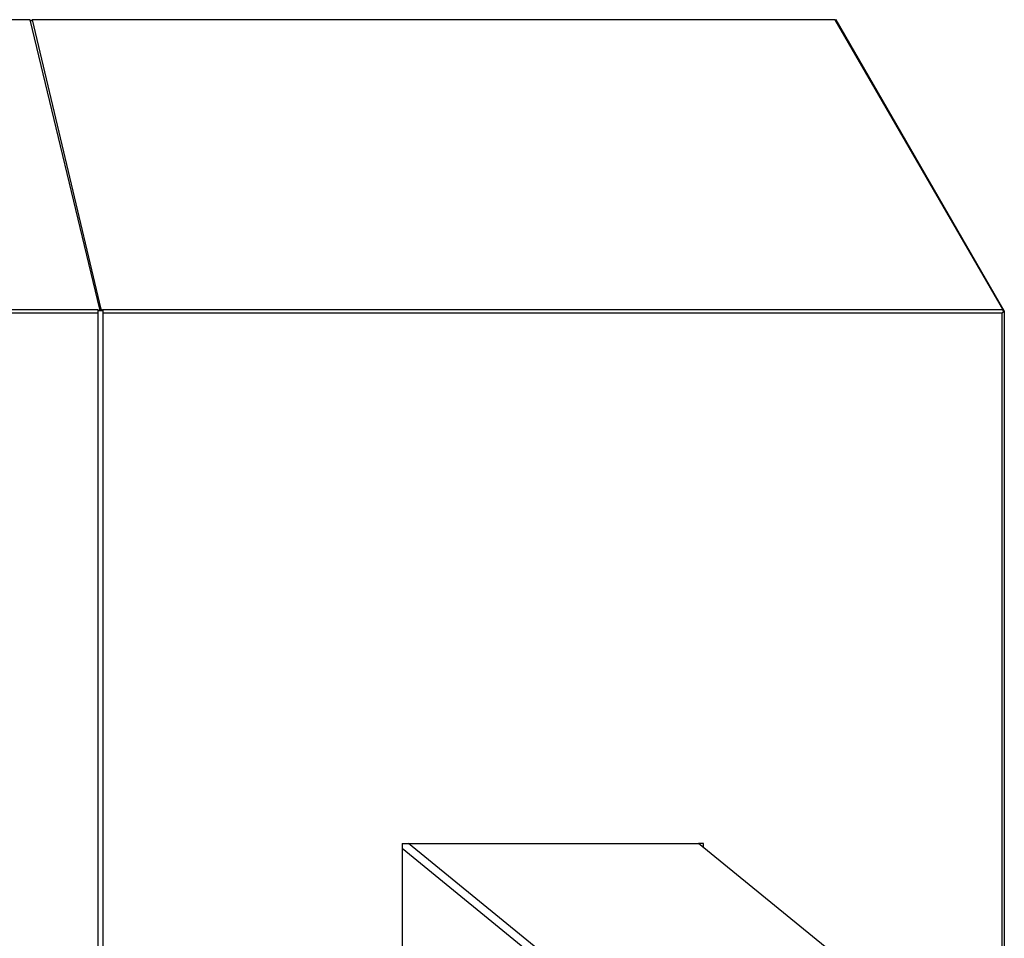
# Model space of a CAD drawing. Units: millimetres. Extents: x -282 to -31, y 22 to 383.
# Drawn here: x -207 to -172, y 219 to 251 of the extents above; entities that cross this region are included whole.
import ezdxf

# ---------------------------------------------------------------- set-up
doc = ezdxf.new("R2010")
doc.units = ezdxf.units.MM
doc.header["$LTSCALE"] = 27.377778
doc.layers.get('0').update_dxf_attribs({"linetype": 'CONTINUOUS'})
doc.layers.add('ALL_ASSEM_MEMBER', color=7, linetype='CONTINUOUS')

msp = doc.modelspace()

# ---------------------------------------------------------------- linework, layer by layer
for p, q in [((-171.663, 241.046), (-171.585, 240.988)), ((-171.585, 240.988), (-171.639, 240.921)), ((-171.566, 240.988), (-171.585, 240.988)), ((-193.049, 221.988), (-182.473, 221.988))]:
    msp.add_line(p, q)
at = {"layer": 'ALL_ASSEM_MEMBER', "color": 0, "linetype": 'Continuous'}
for p, q in [((-206.32, 251.381), (-246.812, 251.381)), ((-203.828, 241.057), (-206.32, 251.381)), ((-206.234, 251.381), (-206.306, 251.322)), ((-203.781, 241.057), (-206.234, 251.381)), ((-177.602, 251.381), (-206.234, 251.381)), ((-171.585, 240.988), (-177.602, 251.381)), ((-177.566, 251.381), (-177.593, 251.365)), ((-171.566, 240.988), (-177.566, 251.381)), ((-249.244, 241.046), (-203.888, 241.046)), ((-203.888, 240.921), (-203.888, 241.046)), ((-203.711, 240.988), (-203.888, 240.988)), ((-203.781, 241.057), (-203.828, 241.019)), ((-203.828, 240.988), (-203.828, 241.057)), ((-203.781, 241.057), (-203.753, 240.988)), ((-203.711, 240.988), (-203.735, 241.046)), ((-203.731, 241.037), (-203.735, 241.046)), ((-203.735, 241.046), (-171.663, 241.046)), ((-203.711, 240.921), (-203.712, 240.954)), ((-203.711, 240.921), (-203.711, 240.988)), ((-171.566, 240.988), (-171.566, 195.832)), ((-249.244, 240.921), (-203.888, 240.921)), ((-203.888, 173.355), (-203.888, 240.921)), ((-203.711, 173.567), (-203.711, 240.921)), ((-203.711, 240.921), (-171.639, 240.921)), ((-171.639, 195.832), (-171.639, 240.921)), ((-193.049, 221.988), (-193.049, 196.488)), ((-187.88, 217.957), (-192.817, 221.988)), ((-182.301, 221.988), (-182.473, 221.988)), ((-177.504, 217.932), (-182.473, 221.988)), ((-182.301, 221.848), (-182.301, 221.988)), ((-188.029, 217.715), (-193.049, 221.814))]:
    msp.add_line(p, q, dxfattribs=at)
msp.add_lwpolyline([(-203.724, 241.016), (-203.727, 241.026), (-203.731, 241.037)], dxfattribs=at)

doc.saveas('drawing.dxf')
